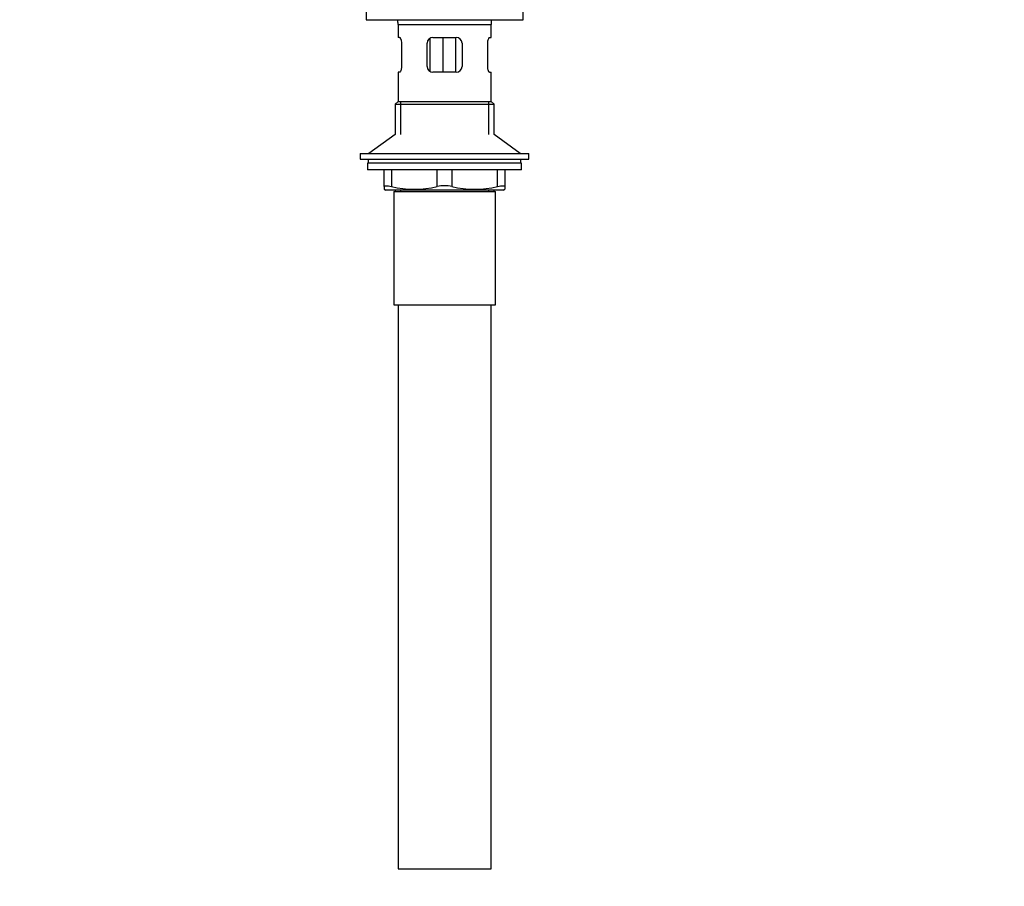
# Model space of a CAD drawing. Units: millimetres. Extents: x 0 to 1214, y 0 to 1958.
# Drawn here: x 528 to 867, y 906 to 1204 of the extents above; entities that cross this region are included whole.
import ezdxf
from ezdxf import colors
from ezdxf.entities.mleader import LeaderData, LeaderLine
from ezdxf.math import Vec2, Vec3

# ---------------------------------------------------------------- set-up
doc = ezdxf.new("R2010")
doc.units = ezdxf.units.MM
doc.layers.add('DV1_Défaut', color=7, linetype='Continuous')
doc.layers.add('Défaut', color=7, linetype='Continuous')

# ---------------------------------------------------------------- blocks, each defined once
blk = doc.blocks.new('_DOT')
at = {"color": 0}
blk.add_line((0, 0), (-1, 0), dxfattribs=at)
at = {"color": 0, "const_width": 0.333}
blk.add_lwpolyline([(-0.1665, 0, 1), (0.1665, 0, 1)], format="xyb", close=True, dxfattribs=at)
blk = doc.blocks.new('SE')
at = {"layer": 'DV1_Défaut', "color": 7, "linetype": 'Continuous'}
for p, q in [((647, 1210.41), (647, 1204.41)), ((701, 1204.41), (701, 1210.41)), ((647, 1204.41), (701, 1204.41)), ((658, 1202.81), (690, 1202.81)), ((658, 1202.81), (658, 1198.31)), ((690, 1198.31), (690, 1202.81)), ((658.51, 1198.31), (658, 1198.31)), ((659.17, 1196.31), (659.17, 1188.31)), ((668, 1188.31), (668, 1196.31)), ((668.9, 1197.97), (668.9, 1186.67)), ((670, 1198.31), (678, 1198.31)), ((673.44, 1198.31), (673.44, 1186.31)), ((677.71, 1198.31), (677.71, 1186.31)), ((680, 1196.31), (680, 1188.31)), ((688.83, 1188.31), (688.83, 1196.31)), ((689.49, 1198.31), (690, 1198.31)), ((658.51, 1186.31), (658, 1186.31)), ((658, 1186.31), (658, 1176.31)), ((678, 1186.31), (670, 1186.31)), ((689.49, 1186.31), (690, 1186.31)), ((690, 1176.31), (690, 1186.31)), ((658, 1176.31), (657, 1175.31)), ((657, 1175.31), (691, 1175.31)), ((657, 1175.31), (657, 1164.95)), ((658, 1176.31), (690, 1176.31)), ((658.85, 1176.31), (658.85, 1164.95)), ((689.15, 1176.31), (689.15, 1164.95)), ((691, 1175.31), (690, 1176.31)), ((691, 1164.95), (691, 1175.31)), ((657, 1164.95), (648, 1158.41)), ((700, 1158.41), (691, 1164.95)), ((645, 1158.41), (703, 1158.41)), ((645, 1158.41), (645, 1156.41)), ((703, 1156.41), (703, 1158.41)), ((645, 1156.41), (703, 1156.41)), ((700.5, 1155.01), (647.5, 1155.01)), ((647.5, 1155.01), (647.5, 1152.81)), ((647.75, 1156.41), (647.75, 1155.01)), ((700.25, 1155.01), (700.25, 1156.41)), ((700.5, 1152.81), (700.5, 1155.01)), ((700.5, 1152.81), (647.5, 1152.81)), ((653.25, 1147.04), (653.25, 1152.81)), ((655.75, 1152.81), (655.75, 1147.04)), ((671.5, 1147.04), (671.5, 1152.81)), ((676.5, 1152.81), (676.5, 1147.04)), ((692.25, 1147.04), (692.25, 1152.81)), ((694.75, 1152.81), (694.75, 1147.04)), ((653.25, 1147.04), (653.25, 1146.09)), ((653.25, 1146.09), (653.81, 1145.81)), ((694.19, 1145.81), (653.81, 1145.81)), ((656.5, 1145.31), (691.5, 1145.31)), ((656.5, 1145.31), (656.5, 1106.31)), ((657, 1145.81), (657, 1145.31)), ((658.85, 1145.81), (658.85, 1145.31)), ((689.15, 1145.81), (689.15, 1145.31)), ((691, 1145.31), (691, 1145.81)), ((691.5, 1106.31), (691.5, 1145.31)), ((694.19, 1145.81), (694.75, 1146.09)), ((694.75, 1147.04), (694.75, 1146.09)), ((656.5, 1106.31), (691.5, 1106.31)), ((658, 1106.31), (658, 912.31)), ((690, 912.31), (690, 1106.31)), ((658, 912.31), (690, 912.31))]:
    blk.add_line(p, q, dxfattribs=at)
for centre, radius, start, end in [((645.4, 1202.81), 12.6, 0, 7.294), ((702.6, 1202.81), 12.6, 172.706, 180), ((670, 1196.31), 2, 90, 180), ((678, 1196.31), 2, 0, 90), ((670, 1188.31), 2, 180, 270), ((678, 1188.31), 2, 270, 0), ((663.62, 1179.3), 33.21, 256.2825, 283.7175), ((674, 1135.48), 11.83, 77.8006, 102.1994), ((684.37, 1179.3), 33.21, 256.2825, 283.7175)]:
    blk.add_arc(centre, radius, start, end, dxfattribs=at)
for points, knots in [([(658.51, 1198.31), (658.54, 1198.31), (658.58, 1198.29), (658.65, 1198.25), (658.69, 1198.21), (658.76, 1198.11), (658.8, 1198.05), (658.87, 1197.91), (658.91, 1197.83), (658.97, 1197.64), (659, 1197.55), (659.06, 1197.33), (659.08, 1197.21), (659.14, 1196.85), (659.17, 1196.58), (659.17, 1196.31)], [0, 0, 0, 0, 0.125, 0.125, 0.25, 0.25, 0.375, 0.375, 0.5, 0.5, 0.625, 0.625, 0.75, 0.75, 1, 1, 1, 1]), ([(688.83, 1196.31), (688.83, 1196.44), (688.84, 1196.58), (688.86, 1196.84), (688.87, 1196.97), (688.94, 1197.33), (688.99, 1197.55), (689.13, 1197.92), (689.2, 1198.06), (689.31, 1198.21), (689.35, 1198.24), (689.42, 1198.29), (689.46, 1198.31), (689.49, 1198.31)], [0, 0, 0, 0, 0.125, 0.125, 0.25, 0.25, 0.5, 0.5, 0.75, 0.75, 0.875, 0.875, 1, 1, 1, 1]), ([(659.17, 1188.31), (659.17, 1188.17), (659.16, 1188.04), (659.14, 1187.78), (659.12, 1187.65), (659.06, 1187.28), (659, 1187.06), (658.87, 1186.7), (658.8, 1186.55), (658.69, 1186.41), (658.65, 1186.37), (658.58, 1186.32), (658.54, 1186.31), (658.51, 1186.31)], [0, 0, 0, 0, 0.125, 0.125, 0.25, 0.25, 0.5, 0.5, 0.75, 0.75, 0.875, 0.875, 1, 1, 1, 1]), ([(689.49, 1186.31), (689.46, 1186.31), (689.42, 1186.32), (689.35, 1186.37), (689.31, 1186.41), (689.24, 1186.51), (689.2, 1186.57), (689.13, 1186.71), (689.09, 1186.79), (689.03, 1186.97), (689, 1187.07), (688.94, 1187.29), (688.92, 1187.4), (688.85, 1187.77), (688.83, 1188.04), (688.83, 1188.31)], [0, 0, 0, 0, 0.125, 0.125, 0.25, 0.25, 0.375, 0.375, 0.5, 0.5, 0.625, 0.625, 0.75, 0.75, 1, 1, 1, 1]), ([(653.25, 1147.04), (653.25, 1147.13), (653.31, 1147.19), (653.47, 1147.26), (653.54, 1147.28), (653.71, 1147.3), (653.81, 1147.31), (654.03, 1147.31), (654.15, 1147.3), (654.42, 1147.28), (654.56, 1147.26), (655.02, 1147.2), (655.37, 1147.13), (655.75, 1147.04)], [0, 0, 0, 0, 0.25, 0.25, 0.375, 0.375, 0.5, 0.5, 0.625, 0.625, 0.75, 0.75, 1, 1, 1, 1]), ([(692.25, 1147.04), (692.63, 1147.13), (692.97, 1147.19), (693.43, 1147.26), (693.58, 1147.28), (693.85, 1147.3), (693.97, 1147.31), (694.19, 1147.31), (694.29, 1147.3), (694.45, 1147.28), (694.52, 1147.26), (694.69, 1147.2), (694.75, 1147.13), (694.75, 1147.04)], [0, 0, 0, 0, 0.25, 0.25, 0.375, 0.375, 0.5, 0.5, 0.625, 0.625, 0.75, 0.75, 1, 1, 1, 1])]:
    blk.add_open_spline(points, degree=3, knots=knots, dxfattribs=at)

msp = doc.modelspace()

# ---------------------------------------------------------------- block references
at = {"layer": 'Défaut'}
msp.add_blockref('SE', (0, 0), dxfattribs=at)

# ---------------------------------------------------------------- leaders
at = {"layer": 'Défaut', "color": 7, "linetype": 'Continuous'}
ml = msp.add_multileader_mtext('Standard', dxfattribs=at)
ml.set_content('{\\pxsm0.9;\\fSolid Edge ISO|b1||i0||c0|p34;\\W1.;14/10/2020\\P}', color=256)
ml.set_leader_properties()
ml.set_arrow_properties(name='DOT')
ml.build(insert=Vec2(0, 0))
ml.multileader.update_dxf_attribs({"leader_type": 0, "dogleg_length": 0, "arrow_head_size": 12})
ctx = ml.context
ctx.base_point, ctx.char_height, ctx.arrow_head_size, ctx.landing_gap_size = Vec3(985.8, 1931.71), 12, 12, 4.2
notes = []
notes.append((ctx, [(0, (0, 0, 0), (0, 0), (1, 0), 1, [])]))
ctx.mtext.insert = Vec3(987.8, 1937.83)
for ctx, leaders in notes:
    for number, flags, end, landing, length, lines in leaders:
        leader = LeaderData()
        leader.index, (leader.has_last_leader_line, leader.has_dogleg_vector, leader.attachment_direction) = number, flags
        leader.last_leader_point, leader.dogleg_vector, leader.dogleg_length = Vec3(end), Vec3(landing), length
        for number, points, colour, breaks in lines:
            line = LeaderLine()
            line.index, line.vertices, line.color, line.breaks = number, Vec3.list(points), colors.encode_raw_color(colour), breaks
            leader.lines.append(line)
        ctx.leaders.append(leader)

doc.saveas('drawing.dxf')
